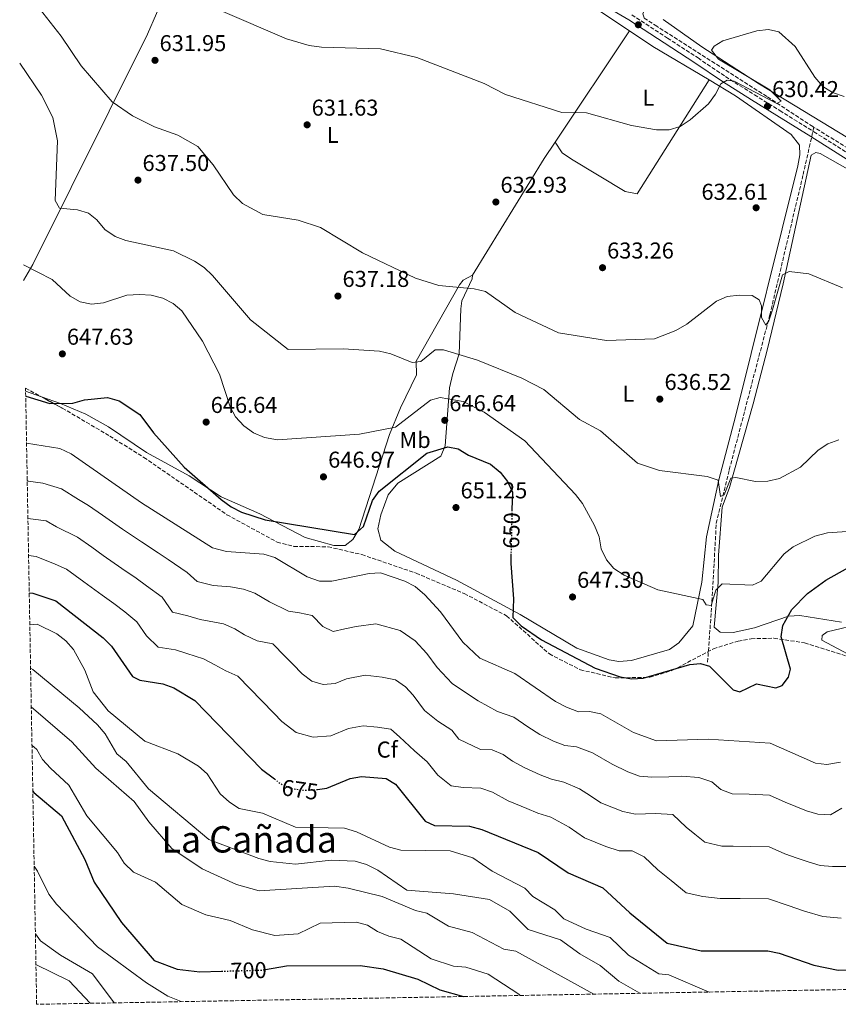
# Model space of a CAD drawing. Units: metres. Extents: x 624587 to 628043, y 4724927 to 4727303.
# Drawn here: x 624622 to 624979, y 4724927 to 4725357 of the extents above; entities that cross this region are included whole.
import ezdxf
from ezdxf.enums import TextEntityAlignment as Align

# ---------------------------------------------------------------- set-up
doc = ezdxf.new("R2010")
doc.units = ezdxf.units.M
doc.header["$MEASUREMENT"] = 0
doc.linetypes.add('DGN Style 3', pattern=[2.435890702152634, 1.739921930109024, -0.6959687720436097])
doc.linetypes.add('DGN Style 5', pattern=[1.217945351076317, 0.5219765790327072, -0.6959687720436097])
for name, color, linetype, lineweight in [('Barranco lineal', 142, 'DGN Style 3', 13), ('Camino', 7, 'DGN Style 3', 0), ('Cota de curva de nivel directora', 7, 'Continuous', 0), ('Cota de punto acotado terreno', 7, 'Continuous', 0), ('Curva de nivel directora', 30, 'Continuous', 30), ('Curva de nivel directora no vista', 30, 'DGN Style 5', 30), ('Curva de nivel intermedia', 30, 'Continuous', 0), ('Etiqueta de uso rústico', 92, 'Continuous', 0), ('Etiqueta de zona arbolada', 92, 'Continuous', 0), ('Línea de cambio de uso (parcela vista)', 92, 'Continuous', 0), ('Margen derecho', 7, 'Continuous', 0), ('Punto acotado terreno (símbolo)', 7, 'Continuous', 0), ('Texto de Área (paraje) menor', 7, 'Continuous', 0), ('Vaguada', 142, 'DGN Style 3', 13), ('Zona arbolada', 92, 'DGN Style 3', 0)]:
    doc.layers.add(name, color=color, linetype=linetype, lineweight=lineweight)
doc.styles.add('Style-Arial', font='arial.ttf')

# ---------------------------------------------------------------- blocks, each defined once
blk = doc.blocks.new('5PATER')
at = {"layer": 'Barranco lineal', "linetype": 'Continuous', "lineweight": 0}
h = blk.add_hatch(color=51, dxfattribs=at)
edge = h.paths.add_edge_path()
edge.add_ellipse((0, 0), major_axis=(-0.1095731443231308, -0.1110710700762829), ratio=0.9994222409660317, start_angle=0, end_angle=360)

msp = doc.modelspace()

# ---------------------------------------------------------------- linework, layer by layer
at = {"layer": 'Camino', "color": 7, "linetype": 'DGN Style 3', "lineweight": 0}
msp.add_polyline3d([(624888.9099999993, 4725359.100000001, 629.5), (624904.4599999995, 4725348.92, 629.5), (624917.8399999993, 4725340.260000001, 629.5), (624929.8299999988, 4725332.109999999, 629.8300000000019), (624942.489999999, 4725324.15, 630.4799999999959), (624953.5300000006, 4725317.270000001, 631.1399999999995), (624968.4499999982, 4725308.040000001, 631.7899999999937), (624984.2600000021, 4725298.050000002, 631.7899999999937)], dxfattribs=at)
at = {"layer": 'Curva de nivel directora', "color": 30, "linetype": 'Continuous', "lineweight": 30, "flags": 128}
for points, elevation in [([(624624.2199999992, 4725192.529999999), (624634.7000000001, 4725189.330000001), (624644.8299999998, 4725189.490000002), (624649.9599999995, 4725190.949999999), (624659.9500000008, 4725191.900000001), (624665.0499999992, 4725190.58), (624674.0700000004, 4725184.570000002), (624680.0799999986, 4725176.580000001), (624693.3800000001, 4725161.480000001), (624709.6199999988, 4725147.49), (624713.9699999985, 4725144.220000003), (624718.4299999998, 4725141.960000004), (624728.7400000007, 4725138.580000001), (624767.8699999999, 4725132.190000001), (624771.739999999, 4725135.600000001), (624775.74, 4725146.970000002), (624778.5699999996, 4725151.090000001), (624799.4399999996, 4725167.590000001), (624808.6299999983, 4725170.380000001), (624813.0899999997, 4725169.58), (624817.6600000006, 4725166.730000001), (624827.2099999995, 4725162.820000002), (624831.3600000001, 4725159.37), (624834.6599999992, 4725155.300000003), (624836.7800000004, 4725150.619999999), (624836.5900000005, 4725142.880000001)], 650.0000000000003), ([(624836.1500000001, 4725123.699999999), (624836.0499999997, 4725119.410000003), (624837.2699999999, 4725103.980000001), (624837.0300000008, 4725095.84), (624840.5800000002, 4725092.300000002), (624849.4299999994, 4725086.130000004), (624872.9099999999, 4725073.7), (624883.8499999989, 4725069.940000001), (624888.9299999995, 4725069.170000002), (624893.9299999995, 4725069.42), (624914.2199999985, 4725075.32), (624918.9300000002, 4725075.810000001), (624922.8799999997, 4725074.570000002), (624933.1900000006, 4725064.260000001), (624936.1099999996, 4725063.440000001), (624943.4299999998, 4725066.95), (624951.7499999992, 4725065.170000001), (624954.6500000005, 4725066.150000002), (624957.3399999995, 4725069.86), (624958.2400000002, 4725073.380000001), (624954.2100000002, 4725087.460000002), (624954.8400000005, 4725092.340000002), (624958.8599999994, 4725099.410000001), (624965.6099999995, 4725106.390000002), (624973.5899999992, 4725112.260000002), (624986.8599999994, 4725119.600000001)], 650.0000000000001), ([(624625.7699999983, 4725106.720000001), (624627.2699999979, 4725106.57), (624637.3399999997, 4725103.130000001), (624658.089999999, 4725086.95), (624661.6399999984, 4725083.310000001), (624670.8799999986, 4725070.080000001), (624674.0599999992, 4725068.580000003), (624684.1800000002, 4725066.99), (624688.8600000006, 4725065.24), (624698.0499999995, 4725059.630000002), (624727.1799999983, 4725029.689999999), (624732.8600000001, 4725025.36)], 675.0000000000005), ([(624751.62, 4725020.800000003), (624755.7699999985, 4725021.420000002), (624765.9199999986, 4725025.550000002), (624770.8299999991, 4725026.460000002), (624781.5800000004, 4725025.57), (624785.72, 4725023.060000002), (624798.6699999983, 4725006.960000002), (624802.7199999986, 4725005.12), (624818.0599999985, 4725004.720000001), (624823.4599999988, 4725003.33), (624847.99, 4724993.27), (624861.0799999991, 4724984.42), (624876.3200000008, 4724977.880000004), (624887.9999999995, 4724966.980000001), (624904.4299999982, 4724953.66), (624919.2000000004, 4724950.380000001), (624948.3799999985, 4724950.36), (624953.2800000003, 4724949.359999999), (624968.4799999995, 4724944.100000001), (624979.0900000001, 4724941.84), (624995.5499999998, 4724942.210000001)], 675.0000000000001), ([(624627.3300000007, 4725020.04), (624627.8400000002, 4725019.52), (624639.8099999997, 4725009.289999999), (624650.0199999999, 4724990.16), (624654.0599999989, 4724980.29), (624666.0300000005, 4724962.67), (624680.3400000001, 4724946.130000002), (624690.3099999991, 4724942.340000001), (624700.2899999992, 4724941.160000001), (624709.7300000006, 4724941.42)], 700.0000000000007), ([(624728.8999999994, 4724942.16), (624738.0999999995, 4724943.720000003), (624770.219999999, 4724943.850000001), (624780.36, 4724942.430000001), (624795.4400000008, 4724937.980000002), (624805.0900000001, 4724933.320000002), (624815.4000000008, 4724930.369999999)], 700.0000000000005)]:
    msp.add_lwpolyline(points, dxfattribs=dict(at, elevation=elevation))
at = {"layer": 'Curva de nivel directora no vista', "color": 30, "linetype": 'DGN Style 5', "lineweight": 30, "flags": 128}
for points, elevation in [([(624836.5900000005, 4725142.880000001), (624836.1500000001, 4725123.699999999)], 650.0000000000005), ([(624732.8600000001, 4725025.36), (624735.5599999981, 4725023.29), (624740.3799999993, 4725021.210000002), (624745.3300000002, 4725020.51), (624750.4399999998, 4725020.619999999), (624751.62, 4725020.800000003)], 675.0000000000005), ([(624709.7300000006, 4724941.42), (624727.4499999988, 4724941.910000003), (624728.8999999994, 4724942.16)], 700.0000000000005)]:
    msp.add_lwpolyline(points, dxfattribs=dict(at, elevation=elevation))
at = {"layer": 'Curva de nivel intermedia', "color": 30, "linetype": 'Continuous', "lineweight": 0, "flags": 128}
for points, elevation in [([(624630.1300000013, 4725361.980000001), (624639.6900000012, 4725349.77), (624648.490000001, 4725336.88), (624661.9300000012, 4725321.05), (624670.8600000007, 4725314.979999999), (624680.49, 4725310.16), (624690.6399999998, 4725306.499999999), (624699.3300000002, 4725301.55), (624706.0400000003, 4725293.619999999), (624714.9200000007, 4725280.529999998), (624718.9100000004, 4725276.720000001), (624727.7900000007, 4725271.949999999), (624743.150000001, 4725269.48), (624753.0100000004, 4725266.240000002), (624771.3000000007, 4725255.119999998), (624794.4600000017, 4725244.019999999), (624804.6000000006, 4725240.9), (624820.1100000005, 4725239.460000001), (624825.0900000005, 4725238.240000002), (624837.9400000004, 4725229.139999999), (624856.8500000001, 4725220.240000002), (624877.9000000011, 4725216.899999999), (624898.8600000005, 4725217.59), (624908.2000000011, 4725221.24), (624912.9800000022, 4725223.989999999), (624925.9599999997, 4725234.01), (624930.5000000015, 4725236.119999999), (624935.8800000016, 4725236.609999999), (624941.4200000004, 4725236.52), (624944.61, 4725234.67), (624945.5900000012, 4725231.949999998), (624945.5700000012, 4725226.939999999), (624947.4900000012, 4725223.58), (624948.7499999995, 4725225.480000001), (624950.35, 4725230.220000001), (624954.7700000012, 4725245.560000001), (624957.6400000011, 4725247.069999999), (624966.1600000017, 4725245.99), (624980.9600000008, 4725239.91)], 635.0000000000001), ([(624709.2300000021, 4725360.999999999), (624738.0599999991, 4725348.609999999), (624748.0599999994, 4725345.730000001), (624753.4000000014, 4725344.96), (624779.2000000001, 4725344.189999999), (624794.9900000015, 4725340.5), (624824.400000002, 4725329.140000002), (624833.7899999998, 4725324.369999999), (624858.37, 4725316.499999999), (624869.1500000004, 4725316.34), (624888.7500000006, 4725310.779999999), (624899.7099999997, 4725308.84), (624905.1900000004, 4725308.91), (624909.9700000014, 4725310.380000001), (624914.3900000004, 4725313.27), (624922.360000001, 4725320.189999999), (624925.5400000017, 4725324.480000001), (624927.7800000013, 4725328.949999999), (624930.6, 4725330.539999999), (624933.5999999995, 4725330.149999999), (624951.9700000006, 4725320.48), (624952.29, 4725320.359999999), (624954.160000001, 4725321.409999999), (624949.2200000011, 4725326.4), (624926.8300000014, 4725339.680000001), (624923.7600000004, 4725343.63), (624924.850000001, 4725345.359999999), (624928.670000001, 4725347.800000001), (624943.5900000008, 4725352.099999999), (624948.5500000007, 4725352.760000001), (624953.0999999993, 4725351.609999999), (624960.2400000007, 4725345.270000001), (624968.8400000016, 4725331.869999998), (624972.3100000008, 4725327.8), (624976.5400000019, 4725325.130000001), (624981.7200000007, 4725323.390000001)], 630.0000000000001), ([(624621.5999999995, 4725337.99), (624631.1700000007, 4725324.009999999), (624636.1100000005, 4725314.21), (624638.1199999999, 4725304.13), (624637.1600000008, 4725278.019999998), (624639.0000000005, 4725274.699999999), (624646.8800000016, 4725273.859999998), (624651.6900000018, 4725272.460000002), (624655.3200000017, 4725269.509999999), (624658.7999999997, 4725265.359999998), (624663.2900000003, 4725262.249999999), (624667.9800000018, 4725260.539999999), (624688.7800000003, 4725256.06), (624698.0000000002, 4725251.560000001), (624702.1399999998, 4725248.769999999), (624705.8100000002, 4725245.21), (624722.4500000009, 4725225.960000001), (624738.8700000006, 4725212.949999999), (624762.8300000017, 4725213.249999999), (624778.6800000013, 4725212.160000001), (624783.6600000013, 4725211.109999998), (624793.0300000012, 4725207.289999999), (624796.7900000007, 4725207.679999999), (624803.1100000018, 4725212.78), (624806.6600000013, 4725212.76), (624821.5200000008, 4725208.24), (624840.9500000012, 4725200.48), (624850.52, 4725195.42), (624866.0700000003, 4725182.319999998), (624875.3100000005, 4725177.41), (624891.4100000005, 4725163.319999999), (624900.9700000003, 4725160.029999999), (624921.8600000005, 4725157.529999998), (624926.6000000011, 4725155.899999999), (624927.6200000005, 4725148.699999999), (624929.3200000013, 4725149.49), (624932.1399999999, 4725156.719999999), (624934.2800000012, 4725157.09), (624942.9400000004, 4725155.230000001), (624948.3300000017, 4725155.460000001), (624953.4500000002, 4725156.560000001), (624962.6400000014, 4725161.569999999), (624970.2499999999, 4725168.999999999), (624974.5800000017, 4725171.789999999), (624979.2799999999, 4725173.51)], 640), ([(624623.190000001, 4725249.92), (624635.7100000002, 4725243.480000001), (624643.5800000003, 4725236.249999999), (624648.0599999997, 4725233.730000001), (624652.9800000016, 4725232.779999998), (624658.2600000009, 4725233.319999999), (624668.3500000006, 4725236.649999999), (624673.9600000009, 4725236.96), (624679.0100000001, 4725236.679999999), (624684.0800000018, 4725235.289999999), (624688.6399999993, 4725233.039999999), (624692.4600000015, 4725229.81), (624701.5000000006, 4725216.609999998), (624708.880000001, 4725202.220000001), (624713.5100000004, 4725187.9), (624715.9100000008, 4725183.52), (624719.5300000019, 4725179.560000001), (624723.7400000006, 4725176.489999999), (624728.5500000007, 4725174.519999998), (624734.140000001, 4725173.519999999), (624770.0500000013, 4725175.929999999), (624785.7699999991, 4725179.04), (624801.0199999998, 4725190.869999998), (624805.2000000018, 4725192.029999998), (624815.24, 4725190.27), (624824.4500000011, 4725185.570000002), (624842.240000001, 4725172.980000001), (624864.270000001, 4725149.539999997), (624867.4200000003, 4725145.65), (624872.6500000006, 4725136.12), (624874.5999999996, 4725131.100000001), (624875.61, 4725125.890000001), (624877.8899999999, 4725121.130000001), (624881.1300000009, 4725117.319999999), (624885.6500000004, 4725114.34), (624900.2199999993, 4725107.970000001), (624919.9600000004, 4725103.71), (624921.3600000021, 4725101.380000001), (624923.5800000015, 4725101.15), (624925.64, 4725107.850000001), (624928.4299999997, 4725110.63), (624941.6200000015, 4725110.02), (624945.360000001, 4725111.779999998), (624955.490000001, 4725123.63), (624959.36, 4725126.789999999), (624968.9100000008, 4725131.439999999), (624974.3700000015, 4725132.939999999), (625053.6800000002, 4725138.199999998)], 645.0000000000001), ([(624624.5900000002, 4725172.02), (624639.1900000004, 4725169.659999998), (624644.1000000011, 4725167.33), (624674.8200000015, 4725145.99), (624705.8600000015, 4725126.27), (624711.8899999997, 4725124.710000002), (624728.1600000019, 4725123.550000002), (624732.9699999997, 4725122.159999999), (624747.1299999995, 4725113.699999998), (624752.5499999998, 4725111.75), (624757.9600000012, 4725111.81), (624774.1500000006, 4725115.039999997), (624779.1399999995, 4725115.33), (624789.7600000012, 4725111.81), (624794.2400000005, 4725109.470000001), (624798.5700000002, 4725105.76), (624805.3700000016, 4725098.32), (624815.0800000012, 4725085.079999999), (624822.5700000013, 4725078.170000001), (624837.850000001, 4725071.499999999), (624855.6299999997, 4725059.23), (624860.4600000001, 4725056.720000001), (624865.6200000009, 4725054.730000001), (624870.410000001, 4725054.789999999), (624875.3799999999, 4725053.82), (624889.6900000017, 4725045.609999998), (624899.7000000008, 4725041.989999999), (624922.2500000015, 4725042.759999999), (624949.2999999995, 4725041.009999999), (624969.1100000021, 4725032.220000001), (624974.100000001, 4725031.730000001), (624980.0600000002, 4725032.699999998)], 655), ([(624624.8899999997, 4725155.680000001), (624625.3700000005, 4725155.480000001), (624631.7100000015, 4725154.609999999), (624639.9000000012, 4725152.140000001), (624647.2400000015, 4725147.449999998), (624651.6500000015, 4725144.859999999), (624657.8099999995, 4725140.579999999), (624666.4400000018, 4725134.509999998), (624674.740000001, 4725128.949999999), (624682.0600000012, 4725124.159999999), (624686.4600000001, 4725121.180000001), (624694.8100000008, 4725115.529999999), (624699.1500000014, 4725111.66), (624706.1299999997, 4725109.850000001), (624713.6100000008, 4725109.310000001), (624719.4100000011, 4725108.320000002), (624724.2400000013, 4725106.529999998), (624730.6800000009, 4725102.680000001), (624738.9300000009, 4725098.720000001), (624743.8600000017, 4725097.869999999), (624749.280000002, 4725096.81), (624753.9400000002, 4725092.02), (624758.4800000021, 4725089.720000001), (624763.6299999997, 4725090.980000001), (624768.5300000014, 4725091.939999999), (624777.070000002, 4725093.109999998), (624787.7200000006, 4725090.249999999), (624794.3200000009, 4725085.71), (624799.4200000016, 4725080.130000001), (624803.8600000007, 4725074.08), (624810.5000000015, 4725067.029999998), (624816.8000000002, 4725062.890000001), (624821.8000000003, 4725059.439999999), (624830.3099999997, 4725054.869999999), (624837.3400000016, 4725052.33), (624843.5100000006, 4725048.069999999), (624848.7499999999, 4725044.779999999), (624854.6799999997, 4725041.949999999), (624859.7000000001, 4725039.980000001), (624864.8000000007, 4725039.41), (624871.79, 4725036.819999999), (624880.2999999993, 4725031.830000001), (624887.2100000005, 4725028.539999999), (624892.3400000003, 4725026.609999999), (624897.5999999997, 4725026.09), (624905.100000001, 4725026.350000001), (624910.7699999993, 4725026.539999999), (624918.2500000005, 4725026.06), (624923.8200000006, 4725024.109999998), (624927.8300000007, 4725020.730000001), (624932.7100000001, 4725018.939999999), (624940.2100000011, 4725018.690000001), (624949.0700000015, 4725018.349999998), (624955.9300000012, 4725015.3), (624965.1500000014, 4725011.5), (624970.1800000005, 4725009.929999998), (624975.7200000016, 4725009.720000001), (624980.600000001, 4725012.600000001)], 660.0000000000002), ([(624625.1900000015, 4725139.15), (624627.4500000012, 4725138.88), (624633.2300000014, 4725138.109999999), (624637.7399999998, 4725135.519999999), (624646.8800000016, 4725130.95), (624653.0399999997, 4725126.67), (624658.0500000009, 4725123.02), (624666.2200000006, 4725117.269999999), (624672.4100000019, 4725113.050000001), (624677.0000000007, 4725109.77), (624683.7500000009, 4725104.789999999), (624688.370000001, 4725098.180000001), (624695.0200000008, 4725096.630000001), (624700.3800000007, 4725094.98), (624710.6500000014, 4725093.090000001), (624715.5100000007, 4725090.890000001), (624719.8, 4725088.329999999), (624725.3000000007, 4725085.689999999), (624732.2000000008, 4725084.42), (624737.4300000012, 4725079.039999999), (624740.9200000003, 4725075.460000002), (624745.0199999996, 4725071.239999999), (624749.2100000004, 4725068.039999999), (624754.100000001, 4725066.65), (624759.3200000002, 4725067.109999998), (624764.3899999997, 4725069.17), (624772.49, 4725070.75), (624779.8500000003, 4725069.9), (624785.6700000007, 4725068.689999999), (624790.0700000018, 4725065.67), (624793.4800000006, 4725061.939999999), (624798.3300000008, 4725055.329999999), (624804.1500000014, 4725050.609999998), (624810.2900000013, 4725046.659999999), (624813.4299999995, 4725042.77), (624822.7800000014, 4725038.25), (624827.9600000004, 4725038.109999999), (624832.7100000002, 4725035.99), (624836.8300000018, 4725033.149999999), (624841.860000001, 4725030.329999999), (624848.9000000019, 4725027.180000001), (624853.7900000003, 4725025.230000001), (624859.2000000017, 4725024.03), (624866.0200000011, 4725021.06), (624870.9100000017, 4725018.04), (624875.390000001, 4725015.02), (624884.990000001, 4725011.23), (624890.5099999999, 4725010.02), (624899.2800000005, 4725010.319999999), (624906.7700000006, 4725009.84), (624912.6100000012, 4725004.390000001), (624916.5000000005, 4725001.24), (624920.8300000001, 4724997.730000001), (624928.2100000004, 4724996.079999999), (624933.2100000007, 4724996.079999999), (624940.7000000007, 4724995.92), (624948.8400000012, 4724995.679999999), (624955.700000001, 4724992.639999999), (624961.2000000018, 4724990.789999999), (624965.9200000003, 4724989.15), (624971.24, 4724987.640000002), (624976.6, 4724987.08), (624982.3300000011, 4724987.21)], 665.0000000000001), ([(624625.4800000021, 4725122.939999999), (624628.7499999999, 4725122.579999999), (624637.0800000004, 4725119.119999999), (624642.1100000017, 4725117.039999999), (624649.6700000013, 4725111.539999999), (624657.690000001, 4725105.580000001), (624662.7600000004, 4725101.939999999), (624667.5400000014, 4725098.359999998), (624672.6900000013, 4725094.05), (624676.9900000019, 4725087.9), (624682.0099999999, 4725082.999999999), (624689.6000000006, 4725081.81), (624694.6200000007, 4725080.109999998), (624701.8899999994, 4725077.859999999), (624706.78, 4725075.260000001), (624711.6799999997, 4725072.660000001), (624716.8700000019, 4725070.229999999), (624722.1, 4725064.86), (624727.3300000003, 4725059.48), (624732.5600000008, 4725054.109999998), (624736.1000000011, 4725050.470000001), (624742.390000001, 4725045.67), (624749.7100000011, 4725043.579999999), (624757.540000001, 4725044.259999998), (624765.1500000019, 4725047.359999998), (624771.6600000006, 4725048.609999998), (624777.8299999997, 4725047.98), (624783.620000001, 4725047.130000001), (624787.5300000005, 4725043.76), (624793.9800000011, 4725037.720000001), (624799.5700000013, 4725032.91), (624804.2699999998, 4725027.07), (624809.9699999995, 4725022.380000001), (624815.2500000012, 4725021.619999998), (624823.0099999995, 4725021.41), (624828.0900000001, 4725019.66), (624834.9800000011, 4725015.880000001), (624843.1200000016, 4725012.409999999), (624847.8800000004, 4725010.489999999), (624853.5900000012, 4725008.649999999), (624861.5199999994, 4725004.26), (624868.2400000006, 4724999.720000001), (624877.6300000006, 4724995.849999999), (624883.4100000008, 4724993.949999999), (624889.0500000002, 4724994.019999999), (624894.2800000005, 4724991.3), (624900.310000001, 4724985.679999999), (624906.1300000015, 4724980.96), (624912.6300000013, 4724975.699999998), (624919.9500000015, 4724974.060000001), (624927.4500000007, 4724973.230000001), (624936.2000000012, 4724973.140000001), (624948.610000001, 4724973.019999999), (624957.240000001, 4724970.07), (624964.3300000011, 4724967.619999998), (624972.3100000008, 4724965.350000001), (624980.3400000016, 4724964.519999999)], 670.0000000000001), ([(624626.0200000008, 4725092.659999999), (624629.2100000003, 4725092.939999999), (624637.8300000015, 4725088.740000002), (624641.7899999999, 4725085.649999999), (624645.1400000005, 4725081.939999999), (624650.04, 4725072.96), (624653.7400000015, 4725063.460000001), (624660.1900000023, 4725055.060000001), (624676.280000001, 4725041.939999999), (624690.6800000002, 4725036.390000001), (624699.660000001, 4725030.999999999), (624703.4100000017, 4725027.680000001), (624709.2200000009, 4725018.84), (624713.1799999994, 4725015.230000001), (624717.3800000015, 4725012.519999999), (624727.5800000007, 4725010.46), (624742.0199999999, 4725004.369999999), (624763.4700000009, 4725003.84), (624768.7100000002, 4725002.34), (624783.030000001, 4724995.520000001), (624788.0100000009, 4724994.220000001), (624809.5600000004, 4724993.970000002), (624819.4800000001, 4724990.980000001), (624827.9400000003, 4724985.06), (624842.1500000015, 4724977.65), (624845.6800000009, 4724974.099999999), (624855.3300000002, 4724968.15), (624859.2999999998, 4724964.289999999), (624868.9200000003, 4724959.84), (624879.4900000002, 4724956.17), (624887.4400000008, 4724948.439999999), (624900.7300000011, 4724940.32), (624905.0499999997, 4724939.779999999), (624922.740000001, 4724932.329999999)], 680), ([(624990.3100000005, 4725076.3), (624971.8700000005, 4725086), (624972.02, 4725088.060000001), (624974.2199999995, 4725089.619999999), (624990.0900000016, 4725093.42)], 655), ([(624626.3600000005, 4725073.720000001), (624627.3500000007, 4725073.11), (624647.6300000005, 4725056.469999999), (624655.5600000009, 4725048.999999999), (624659.0000000009, 4725045.119999999), (624664.0800000014, 4725036.300000001), (624668.0399999999, 4725032.96), (624677.8300000001, 4725021.029999998), (624704.240000001, 4724998.929999999), (624726.0200000005, 4724990.58), (624731.0000000005, 4724989.34), (624741.9800000018, 4724988.17), (624757.6300000004, 4724989.930000001), (624768.0900000011, 4724989.53), (624773.070000001, 4724988.029999998), (624778.0599999999, 4724985.48), (624790.7100000011, 4724976.760000001), (624811.1100000016, 4724975.210000002), (624826.8000000003, 4724972.76), (624835.6800000007, 4724967.679999999), (624843.6800000004, 4724959.65), (624857.8400000003, 4724955.130000001), (624866.2800000004, 4724948.960000002), (624875.1600000008, 4724943.890000001), (624883.2099999996, 4724937.01), (624892.3800000006, 4724931.779999999)], 685.0000000000002), ([(624626.6700000013, 4725056.939999999), (624644.4200000007, 4725041.539999999), (624654.8800000015, 4725030.029999999), (624671.650000002, 4725015.500000001), (624678.02, 4725006.699999998), (624688.0800000007, 4724995.04), (624701.3399999996, 4724986.079999999), (624716.2400000016, 4724979.230000001), (624726.1400000012, 4724976.51), (624759.1100000001, 4724978.52), (624765.1000000006, 4724977.739999999), (624779.9599999998, 4724974.029999999), (624794.4700000007, 4724967.92), (624799.3400000011, 4724966.74), (624808.9200000011, 4724961.05), (624819.1400000004, 4724958.3), (624832.9699999995, 4724951.020000001), (624838.3099999994, 4724950.180000001), (624872.2999999997, 4724931.410000001)], 690), ([(624626.9700000007, 4725040.109999999), (624629.0499999993, 4725038.220000001), (624631.630000001, 4725033.930000001), (624635.0300000008, 4725030.060000001), (624643.0900000008, 4725022.720000001), (624650.9100000017, 4725009.199999999), (624664.3499999996, 4724993.210000001), (624667.2799999999, 4724988.54), (624671.2400000007, 4724984.680000001), (624680.9600000015, 4724980.359999999), (624692.4400000013, 4724970.5), (624702.8200000017, 4724966), (624713.5599999994, 4724963.52), (624723.2700000012, 4724959.46), (624733.03, 4724956.99), (624743.1599999999, 4724957.810000001), (624752.750000001, 4724962.439999999), (624768.6800000012, 4724962.9), (624773.4700000011, 4724961.480000001), (624777.8800000012, 4724958.699999998), (624782.7600000006, 4724956.680000001), (624787.9800000021, 4724955.37), (624801.2600000012, 4724946.850000001), (624811.0300000012, 4724943.630000001), (624816.4600000004, 4724943.119999998), (624826.1200000008, 4724940.13), (624839.5900000001, 4724931.390000001), (624840.1800000002, 4724930.82)], 695), ([(624692.1799999998, 4724928.119999998), (624686.260000001, 4724930.51), (624676.9600000005, 4724936.34), (624655.5300000019, 4724952.100000001), (624637.6500000004, 4724970.679999999), (624634.310000001, 4724975.12), (624629.4400000006, 4724985.119999997), (624627.9200000007, 4724987.239999999)], 705), ([(624662.7900000017, 4724927.58), (624653.4599999998, 4724940.28), (624639.4000000005, 4724948.390000001), (624630.7000000012, 4724954.719999999), (624628.4500000004, 4724957.720000001)], 710.0000000000002), ([(624652.3300000011, 4724927.390000001), (624643.2000000003, 4724937.189999999), (624628.6900000018, 4724944.300000001)], 715.0000000000002)]:
    msp.add_lwpolyline(points, dxfattribs=dict(at, elevation=elevation))
at = {"layer": 'Línea de cambio de uso (parcela vista)', "color": 92, "linetype": 'Continuous', "lineweight": 0, "extrusion": (0.02445222088110646, 0.03658879361617366, 0.9990312052562196), "elevation": 188802.6008097143, "flags": 128}
msp.add_lwpolyline([(2106042.760520234, -4271753.145627426), (2106042.760520234, -4271811.690331723)], dxfattribs=at)
at = {"layer": 'Línea de cambio de uso (parcela vista)', "color": 92, "linetype": 'Continuous', "lineweight": 0, "extrusion": (0.0228270403664507, 0.03511851900339259, 0.9991224228547355), "elevation": 180839.5372645364, "flags": 128}
msp.add_lwpolyline([(2051328.8220724, -4298695.706183909), (2051328.8220724, -4298695.708571377)], dxfattribs=at)
at = {"layer": 'Línea de cambio de uso (parcela vista)', "color": 92, "linetype": 'Continuous', "lineweight": 0, "extrusion": (-0.1845760947655977, -0.2442439613054458, 0.9519855842432201), "elevation": -1268879.486325806, "flags": 128}
msp.add_lwpolyline([(-2350412.318642248, 3947777.150617131), (-2350400.051586155, 3947777.977355356), (-2350371.670552081, 3947781.178475308)], dxfattribs=at)
at = {"layer": 'Línea de cambio de uso (parcela vista)', "color": 92, "linetype": 'Continuous', "lineweight": 0, "extrusion": (-0.46697645035973, 0.354936201880417, 0.8099094316058619), "elevation": 1385899.518755233, "flags": 128}
msp.add_lwpolyline([(-4140020.134359892, -1912553.148239315), (-4140079.74402631, -1912560.376888532), (-4140088.2069518, -1912561.013657514)], dxfattribs=at)
at = {"layer": 'Línea de cambio de uso (parcela vista)', "color": 92, "linetype": 'Continuous', "lineweight": 0, "extrusion": (-0.02290110887251076, 0.00798083371234603, 0.9997058794993983), "elevation": 24056.23515593213, "flags": 128}
msp.add_lwpolyline([(-4667561.498347455, -964830.124331918), (-4667561.498347455, -964837.5134446995)], dxfattribs=at)
at = {"layer": 'Línea de cambio de uso (parcela vista)', "color": 92, "linetype": 'Continuous', "lineweight": 0}
for points in [[(624716.307, 4725435.264000001, 627.0700999999972), (624697.4900000002, 4725397.970000001, 627.9100000000036), (624685.2999999998, 4725368.880000001, 628.570000000007), (624677.3600000005, 4725350.600000001, 630.3600000000006), (624627.3600000005, 4725250.050000001, 644.5500000000029), (624623.3099999997, 4725243.01, 645.0899999999965)], [(624716.307, 4725435.264000001, 626.9501000000018), (624774.4299999997, 4725412.09, 626.4199999999983), (624818.9400000004, 4725394.01, 627.75), (624829.6699999999, 4725388.470000001, 627.7299999999959), (624840.0300000003, 4725381.58, 628.3800000000047), (624871.4100000003, 4725362.970000001, 628.3800000000047), (624887.9086999996, 4725352.088, 628.7869000000064)], [(624902.6399999997, 4725357.02, 628.7200000000012), (624919.4500000002, 4725345.050000001, 628.1699999999983), (624944.6500000004, 4725328.84, 629.8500000000058), (624983.2699999996, 4725305.359999999, 630.6300000000047), (625056.6799999997, 4725259.51, 633.8399999999965), (625096.2599999999, 4725233.869999999, 637.1999999999971), (625130.4299999997, 4725212.850000001, 639.3899999999994), (625179.5999999996, 4725180.859999999, 642.0800000000017), (625230.1900000004, 4725148.16, 646.7299999999959), (625261.6799999997, 4725129.359999999, 648.9600000000064), (625266.1500000004, 4725126.369999999, 648.9600000000064)], [(624922.6500000004, 4725330.640100001, 630.0200000000041), (624934.1399999997, 4725323.75, 630.4799999999959), (624958.5499999998, 4725306.869999999, 630.9900000000052), (624962.2100000001, 4725302.130000001, 631.6499999999943), (624962.2599999999, 4725298.02, 631.6499999999943), (624961.3899999997, 4725293.180000001, 632.5599999999977), (624934.2300000006, 4725183.67, 637.5200000000041), (624926.8700000001, 4725156.02, 639.4799999999959), (624921.5300000003, 4725131.130000001, 642.0899999999965), (624919.5599999997, 4725111.350000001, 644.3899999999994), (624915.5099999999, 4725092.199999999, 646.6600000000036), (624909.4400000004, 4725084.77, 646.6600000000036), (624905.4400000004, 4725081.949999999, 646.8300000000017), (624888.7400000002, 4725077.039999999, 647.9400000000023), (624883.3200000003, 4725076.720000001, 648.3300000000017), (624879.0599999997, 4725077.369999999, 648.6199999999953), (624864.9600000001, 4725082.5, 648.5899999999965), (624840.1299999999, 4725097.26, 649.929999999993), (624812.3799999999, 4725112.15, 652.5399999999936), (624785.3600000005, 4725124.859999999, 652.3099999999977), (624779.2999999998, 4725129.710000001, 651.8899999999994), (624778.0099999999, 4725134.550000001, 652.1600000000036), (624779.3399999999, 4725140.67, 652.5399999999936), (624782.4800000006, 4725149.439999999, 651.2299999999959), (624786.7000000002, 4725154.619999999, 651.2299999999959), (624805.5499999998, 4725166.33, 649.929999999993), (624807.3600000005, 4725170.800000001, 648.6399999999994), (624808.1100000005, 4725180.57, 646.0099999999948), (624809.3600000005, 4725196.24, 643.9499999999971), (624810.75, 4725202.51, 642.75), (624813.5599999997, 4725211.100000001, 639.4799999999959), (624814.2300000006, 4725230.630000001, 635.2299999999959), (624814.6399999997, 4725234.220000001, 634.9100000000036), (624819.25, 4725243.850000001, 634.9100000000036), (624819.29, 4725245.41, 634.9100000000036)], [(624855.4105000002, 4725303.4597, 630.3399999999965), (624858.5499999998, 4725298.869999999, 630.9900000000052), (624862.6299999999, 4725296.07, 631.0399999999936), (624885.9800000006, 4725281.92, 631.6399999999994), (624891.2000000002, 4725280.939999999, 631.6399999999994), (624922.6500000004, 4725330.640100001, 630.3399999999965)], [(624980.5300000003, 4725093.859999999, 655.1499999999943), (624962.3499999996, 4725096.720000001, 649.279999999999), (624957.4199999999, 4725096.449999999, 648.9199999999983), (624942.5599999997, 4725091.34, 647.9700000000012), (624933.1699999999, 4725089.34, 647.320000000007), (624927.4800000006, 4725089.460000001, 646.9499999999971), (624924.9299999997, 4725091.630000001, 646.6600000000036), (624926.5700000003, 4725111.17, 644.7100000000064), (624926.7599999999, 4725123.15, 642.75), (624928.3600000005, 4725144.02, 641.6600000000036), (624931.5300000003, 4725152.65, 640.7899999999936), (624941.9000000004, 4725189.25, 637.2400000000052), (624948.0800000001, 4725212.600000001, 637.5200000000041), (624955.0300000003, 4725241.619999999, 634.3999999999943), (624967.2199999997, 4725297.74, 631.6499999999943), (624969.2599999999, 4725298.960000001, 631.6499999999943), (624971.1500000004, 4725298.470000001, 631.6499999999943), (624984.2300000006, 4725291.119999999, 631.6499999999943)], [(624819.29, 4725245.41, 634.9100000000036), (624815.2300000006, 4725243.180000001, 634.9100000000036), (624813.7000000002, 4725241.230000001, 634.9100000000036), (624794.7699999996, 4725207.789999999, 639.4799999999959), (624794.8399999999, 4725201.800000001, 641.4400000000023), (624787.9100000003, 4725187.460000001, 642.5599999999977), (624783.0599999997, 4725175.83, 644.1100000000006), (624769.7300000006, 4725134.32, 649.8300000000017), (624767.1200000001, 4725129.890000001, 650.3000000000029), (624763.75, 4725127.289999999, 650.5800000000017), (624758.8099999997, 4725127.310000001, 650.179999999993), (624746.25, 4725130.84, 649.929999999993), (624726.4400000004, 4725141.210000001, 649.929999999993), (624709.5700000003, 4725148.529999999, 649.929999999993), (624695.5899999999, 4725157.77, 650.5800000000017), (624676.9800000006, 4725167.980000001, 650.5800000000017), (624660.4400000004, 4725179.16, 651.8899999999994), (624650.4400000004, 4725184.689999999, 651.1199999999953), (624639.3700000001, 4725189.380000001, 650.4100000000036), (624631.1655000001, 4725192.2391, 650.1992000000029)]]:
    msp.add_polyline3d(points, dxfattribs=at)
at = {"layer": 'Margen derecho', "color": 7, "linetype": 'Continuous', "lineweight": 0}
msp.add_polyline3d([(624870.8700000015, 4725366.859999999, 628.8500000000058), (624887.5899999985, 4725356.970000002, 629.5), (624903.1000000006, 4725346.820000002, 629.5), (624916.4600000002, 4725338.180000001, 629.5), (624928.4699999975, 4725330.02, 629.8300000000019), (624941.1700000024, 4725322.030000002, 630.4799999999959), (624952.2099999996, 4725315.150000001, 631.1399999999995), (624967.1299999994, 4725305.92, 631.7899999999937), (624982.8999999987, 4725295.939999999, 631.7899999999937)], dxfattribs=at)
at = {"layer": 'Vaguada', "color": 142, "linetype": 'DGN Style 3', "lineweight": 13}
for points in [[(624968.4199999999, 4725309.960000001, 630.7100000000064), (624967.9299999997, 4725310.26, 630.4799999999959), (624947.8300000001, 4725323.449999999, 629.179999999993), (624899.9100000003, 4725354.08, 627.9499999999971), (624894.25, 4725357.789999999, 627.8699999999953), (624893.7199999997, 4725359.58, 627.8699999999953), (624894.0700000003, 4725360.279999999, 627.8699999999953)], [(624922.0300000003, 4725076.41, 649.7100000000064), (624923.9199999999, 4725102.939999999, 645), (624925.8200000003, 4725137.060000001, 641.5), (624931.5, 4725160.430000001, 639.6699999999983), (624949.1900000004, 4725228.029999999, 635), (624963.7300000006, 4725289.310000001, 631.7899999999936), (624968.4199999999, 4725309.960000001, 630.7100000000064)], [(625259.1900000004, 4725124.980000001, 647.779999999999), (625259.3200000003, 4725125.66, 642.570000000007), (625195.9299999997, 4725166.119999999, 642.570000000007), (625159.2599999999, 4725189.99, 640.929999999993), (625138.0599999997, 4725203.039999999, 638.6699999999983), (625117.9400000004, 4725216.26, 637.9900000000052), (625093.3600000005, 4725231.939999999, 636.0800000000017), (625058.3399999999, 4725253.100000001, 633.4199999999983), (625029.1699999999, 4725272.720000001, 632), (624968.4199999999, 4725309.960000001, 630.7100000000064)]]:
    msp.add_polyline3d(points, dxfattribs=at)
at = {"layer": 'Zona arbolada', "color": 92, "linetype": 'DGN Style 3', "lineweight": 0, "extrusion": (0.03415351244031596, -0.01857906224917978, 0.9992438921674379), "elevation": -65806.44449500777, "flags": 128}
msp.add_lwpolyline([(4449268.78181206, 1708013.552227351), (4449268.78181206, 1708005.571232729)], dxfattribs=at)
at = {"layer": 'Zona arbolada', "color": 92, "linetype": 'DGN Style 3', "lineweight": 0}
for points in [[(625231.3899999997, 4724937.970000001, 666.1900000000023), (624629.0099999999, 4724926.960000001, 719.2400000000052), (624624.1600000003, 4725196.050000001, 650.6499999999943), (624640.1900000004, 4725187.33, 649.9400000000023), (624660.9600000001, 4725175.119999999, 649.8999999999943), (624675.8099999997, 4725165.82, 649.8999999999943), (624712.0700000003, 4725140.800000001, 649.8999999999943), (624734.0199999996, 4725128.810000001, 649.8999999999943), (624741.3399999999, 4725126.92, 649.8999999999943), (624756.2800000003, 4725126.789999999, 651.2100000000064), (624770.9800000006, 4725123.369999999, 651.4600000000064), (624794.6900000004, 4725115.26, 651.279999999999), (624815.7300000006, 4725106.359999999, 650.4600000000064), (624834.2100000001, 4725096.66, 649.8300000000017), (624852.9100000003, 4725079.970000001, 649.9400000000023), (624866.4500000002, 4725073.060000001, 649.5), (624881.6799999997, 4725069.480000001, 648.3399999999965), (624896.79, 4725069.789999999, 647.3999999999943), (624906.7599999999, 4725072.83, 647.3999999999943), (624924.5800000001, 4725082.24, 648.5599999999977), (624935.3600000005, 4725085.59, 648.4600000000064), (624941.0899999999, 4725086.609999999, 648.6000000000058), (624951, 4725086.850000001, 649.6300000000047), (624964.3899999997, 4725084.84, 651.2100000000064), (624993.5999999996, 4725075.619999999, 653.820000000007)], [(624631.1655000001, 4725192.2391, 650.3396999999968), (624640.1900000004, 4725187.33, 649.9400000000023), (624660.9600000001, 4725175.119999999, 649.8999999999943), (624675.8099999997, 4725165.82, 649.8999999999943), (624712.0700000003, 4725140.800000001, 649.8999999999943), (624734.0199999996, 4725128.810000001, 649.8999999999943), (624741.3399999999, 4725126.92, 649.8999999999943), (624756.2800000003, 4725126.789999999, 651.2100000000064), (624770.9800000006, 4725123.369999999, 651.4600000000064), (624794.6900000004, 4725115.26, 651.279999999999), (624815.7300000006, 4725106.359999999, 650.4600000000064), (624834.2100000001, 4725096.66, 649.8300000000017), (624852.9100000003, 4725079.970000001, 649.9400000000023), (624866.4500000002, 4725073.060000001, 649.5), (624881.6799999997, 4725069.480000001, 648.3399999999965), (624896.79, 4725069.789999999, 647.3999999999943), (624906.7599999999, 4725072.83, 647.3999999999943), (624924.5800000001, 4725082.24, 648.5599999999977), (624935.3600000005, 4725085.59, 648.4600000000064), (624941.0899999999, 4725086.609999999, 648.6000000000058), (624951, 4725086.850000001, 649.6300000000047), (624964.3899999997, 4725084.84, 651.2100000000064), (624993.5999999996, 4725075.619999999, 653.820000000007)]]:
    msp.add_polyline3d(points, dxfattribs=at)

# ---------------------------------------------------------------- block references
at = {"layer": 'Punto acotado terreno (símbolo)', "color": 7, "linetype": 'Continuous', "lineweight": 0, "xscale": 10, "yscale": 10, "zscale": 10}
for p in [(624891.7600000014, 4725354.760000001, 628.7899999999936), (624680.6999999977, 4725339.230000001, 631.9499999999977), (624948.1700000007, 4725319.17, 630.4199999999987), (624747.1299999995, 4725311.060000001, 631.6300000000056), (624673.2500000001, 4725286.9, 637.5000000000005), (624829.5599999985, 4725277.350000001, 632.929999999993), (624943.2100000008, 4725274.84, 632.610000000001), (624876.1499999987, 4725248.67, 633.2599999999948), (624760.5899999999, 4725236.27, 637.179999999993), (624640.2299999997, 4725211.01, 647.6199999999953), (624901.1499999969, 4725191.26, 636.5200000000046), (624703.0300000017, 4725181.230000001, 646.6399999999994), (624807.229999999, 4725182.000000002, 646.6399999999994), (624754.260000002, 4725157.310000001, 646.9700000000012), (624812.1399999998, 4725143.920000001, 651.2500000000005), (624863.0399999993, 4725104.850000001, 647.3000000000029)]:
    msp.add_blockref('5PATER', p, dxfattribs=at)

# ---------------------------------------------------------------- texts
at = {"layer": 'Cota de curva de nivel directora', "color": 7, "linetype": 'Continuous', "lineweight": 0, "style": 'Style-Arial'}
for s, rotation, p in [('650', 88.66023000000003, (624836.3891953131, 4725133.908752317, 650)), ('675', 351.90716, (624744.0105658503, 4725020.695040911, 675)), ('700', 1.58382, (624721.5290722337, 4724941.750309898, 700))]:
    msp.add_text(s, height=7.000000000000002, rotation=rotation, dxfattribs=at).set_placement(p, align=Align.MIDDLE_CENTER)
at = {"layer": 'Cota de punto acotado terreno', "color": 7, "linetype": 'Continuous', "lineweight": 0, "style": 'Style-Arial'}
for s, p in [('631.95', (624682.6800000009, 4725343.230000001, 631.9499999999971)), ('630.42', (624950.2199999986, 4725323.17, 630.4199999999983)), ('631.63', (624749.1100000005, 4725315.060000001, 631.6300000000047)), ('637.50', (624675.230000001, 4725290.900000001, 637.5)), ('632.93', (624831.5500000007, 4725281.350000001, 632.929999999993)), ('632.61', (624919.3199999996, 4725278.320000002, 632.6100000000006)), ('633.26', (624878.1299999995, 4725252.670000001, 633.2599999999948)), ('637.18', (624762.5799999974, 4725240.27, 637.179999999993)), ('647.63', (624642.2199999996, 4725215.01, 647.6199999999953)), ('636.52', (624903.1999999993, 4725195.26, 636.5200000000041)), ('646.64', (624705.0100000025, 4725185.230000001, 646.6399999999994)), ('646.64', (624809.2199999989, 4725185.999999999, 646.6399999999994)), ('646.97', (624756.3099999977, 4725161.31, 646.9700000000012)), ('651.25', (624814.1299999995, 4725147.920000001, 651.25)), ('647.30', (624865.0300000013, 4725108.850000001, 647.3000000000029))]:
    msp.add_text(s, height=7.000000000000002, dxfattribs=at).set_placement(p)
at = {"layer": 'Etiqueta de uso rústico', "color": 92, "linetype": 'Continuous', "lineweight": 0, "style": 'Style-Arial'}
for s, p in [('L', (624896.1114203781, 4725322.970010001, 629.6499999999943)), ('L', (624758.2914203769, 4725306.680010001, 631.7299999999959)), ('L', (624887.3914203786, 4725193.60001, 637.2700000000041)), ('Mb', (624794.2602462445, 4725173.430010001, 647.4900000000052))]:
    msp.add_text(s, height=7.000000000000002, dxfattribs=at).set_placement(p, align=Align.MIDDLE_CENTER)
at = {"layer": 'Etiqueta de zona arbolada', "color": 92, "linetype": 'Continuous', "lineweight": 0, "style": 'Style-Arial'}
msp.add_text('Cf', height=7.000000000000002, dxfattribs=at).set_placement((624782.1194962441, 4725038.20001, 672.1300000000047), align=Align.MIDDLE_CENTER)
at = {"layer": 'Texto de Área (paraje) menor', "color": 7, "linetype": 'Continuous', "lineweight": 0, "style": 'Style-Arial'}
msp.add_text('La Cañada', height=11.5, dxfattribs=at).set_placement((624721.8296285486, 4724998.99001, 684.679999999993), align=Align.MIDDLE_CENTER)

doc.saveas('drawing.dxf')
